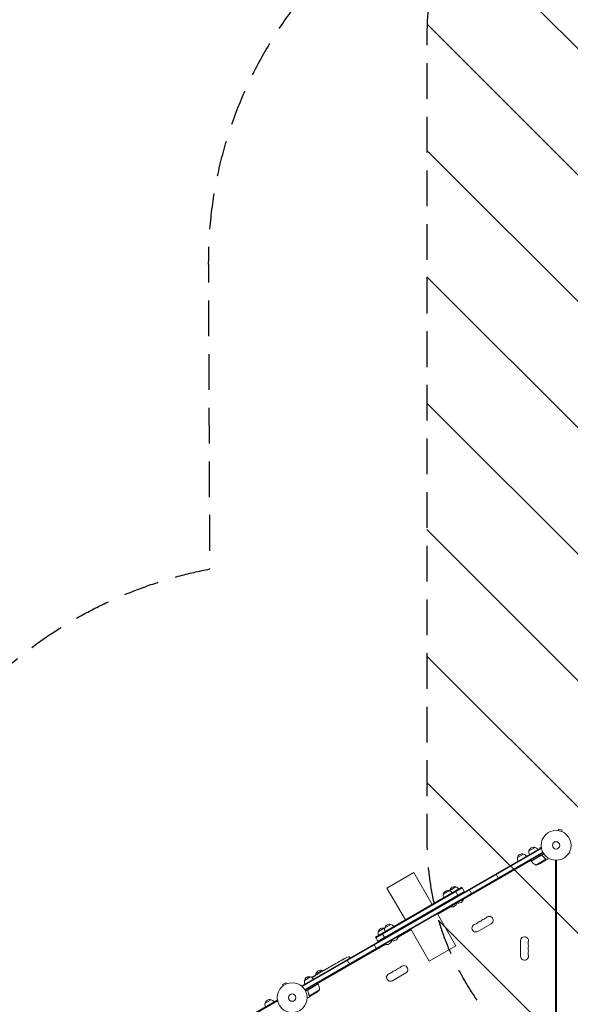
# Model space of a CAD drawing. Units: millimetres. Extents: x -7607 to 10243, y -5736 to 6311.
# Drawn here: x -5150 to -3196, y 517 to 4015 of the extents above; entities that cross this region are included whole.
import ezdxf

# ---------------------------------------------------------------- set-up
doc = ezdxf.new("R2010")
doc.units = ezdxf.units.MM
doc.header["$LTSCALE"] = 20
doc.linetypes.add('HIDDEN', pattern=[9.525, 6.35, -3.175])
for name, color, linetype in [('2d', 230, 'Continuous'), ('EN-Free_Space', 10, 'HIDDEN'), ('EN-Free_Space_Hatch', 10, 'HIDDEN'), ('EN-SafetyZone', 93, 'HIDDEN')]:
    doc.layers.add(name, color=color, linetype=linetype)

msp = doc.modelspace()

# ---------------------------------------------------------------- hatches: boundary and pattern name
at = {"layer": 'EN-Free_Space_Hatch'}
h = msp.add_hatch(dxfattribs=at)
h.set_pattern_fill('ANSI31', color=256, scale=100)
h.set_pattern_definition([(135, (-1704.8, 1101.1), (-224.5064, -224.5064), [])])
edge = h.paths.add_edge_path()
edge.add_arc((-2704.8, 3957.1), 1000, 0, 180)
edge.add_line((-3704.8, 3957.1), (-3704.8, 1101.1))
edge.add_arc((-2704.8, 1101.1), 1000, 180, 360)
edge.add_line((-1704.8, 1101.1), (-1704.8, 3957.1))
edge = h.paths.add_edge_path()
edge.add_line((7798.1, -2510.5), (4450, -1124.6))
edge.add_line((4450, -1124.6), (5214.9, 723.3))
edge.add_line((5214.9, 723.3), (8563, -662.6))
edge.add_arc((8180.5, -1586.6), 1000, -112.4864, 67.5136, ccw=False)
edge = h.paths.add_edge_path()
edge.add_arc((-2705, -2164.2), 1000, 0, 180, ccw=False)
edge.add_line((-1705, -2164.2), (-1705, -4215.4))
edge.add_arc((-2705, -4215.4), 1000, -180, 0, ccw=False)
edge.add_line((-3705, -4215.4), (-3705, -2164.2))
edge = h.paths.add_edge_path()
edge.add_arc((-541, -2654.9), 500, 0, 360)

# ---------------------------------------------------------------- linework, layer by layer
at = {"layer": '2d', "lineweight": 0}
for p, q in [((-3240.2, 1134.7), (-3240.1, 1134.7)), ((-3240.2, 1134.7), (-3240.2, 1134.7)), ((-3238.7, 1134.5), (-3237.4, 1139.1)), ((-3224.9, 1135.8), (-3237.4, 1139.1)), ((-3226.1, 1131.1), (-3224.9, 1135.8)), ((-3224.8, 1130.6), (-3224.7, 1130.5)), ((-3224.7, 1130.5), (-3224.7, 1130.5)), ((-4148.5, 582.9), (-3299.5, 1073.1)), ((-4147.3, 580.7), (-3298.2, 1070.9)), ((-4138.4, 569.7), (-3293.1, 1057.7)), ((-3291.9, 1055.5), (-4137.1, 567.5)), ((-3383, 1038.7), (-3361.4, 1051.2)), ((-3342.3, 1062.2), (-3320.6, 1074.7)), ((-3334.3, 1026.4), (-3289.8, 1052.1)), ((-3298.5, 1074.7), (-3303.1, 1073.4)), ((-3303.1, 1073.4), (-3302.6, 1071.3)), ((-3299.5, 1073.1), (-3297.5, 1069.7)), ((-3298.7, 1076.1), (-3298.7, 1076.2)), ((-3298.7, 1076.2), (-3298.7, 1076.2)), ((-3335.3, 1028.1), (-3575.4, 889.5)), ((-3334.3, 1026.4), (-3336.3, 1029.9)), ((-3298.8, 1046.7), (-3334.2, 1026.2)), ((-3317.8, 1011.9), (-3282.4, 1032.4)), ((-3303.4, 1016.5), (-3284.4, 1027.5)), ((-3294.3, 1045.1), (-3295.1, 1046.4)), ((-3284.2, 1027.6), (-3284.3, 1027.7)), ((-3284.2, 1027.6), (-3275.7, 1032.5)), ((-3282.6, 1033.4), (-3282.6, 1033.4)), ((-3248, 1029), (-3248, 53)), ((-3244, 1029), (-3244, 53)), ((-3846.7, 930.4), (-3751.4, 985.4)), ((-3685.9, 871.9), (-3751.4, 985.4)), ((-3450.4, 964), (-3459.9, 980.5)), ((-3580.3, 932.9), (-3886.7, 756)), ((-3579.1, 930.7), (-3885.5, 753.8)), ((-3572.1, 918.6), (-3878.5, 741.7)), ((-3781.2, 816.9), (-3846.7, 930.4)), ((-3646.4, 908.6), (-3624.8, 921.1)), ((-3623.1, 922), (-3601.5, 934.5)), ((-3594.1, 903), (-3603.6, 919.4)), ((-3570.8, 916.4), (-3580.3, 932.9)), ((-3545.6, 909), (-3555.1, 925.5)), ((-3622.5, 864.1), (-3574.9, 891.5)), ((-3597.2, 876.9), (-3598.7, 876.1)), ((-3598.5, 878.5), (-3598.2, 878.1)), ((-3575.2, 891.9), (-3574.9, 891.5)), ((-3620.5, 863.5), (-3665.9, 837.3)), ((-3622.7, 864.5), (-3622.5, 864.1)), ((-3601.4, 725.6), (-3666.9, 839)), ((-3877.6, 775.1), (-3855.9, 787.6)), ((-3854.3, 788.6), (-3832.6, 801.1)), ((-3761.2, 782.3), (-3806.5, 756.1)), ((-3696.7, 670.6), (-3762.2, 784)), ((-3523.8, 776.1), (-3476.1, 803.6)), ((-3877.2, 739.5), (-3886.7, 756)), ((-3853.9, 753), (-3863.4, 769.4)), ((-3853.6, 730.6), (-3806.1, 758.1)), ((-3830.6, 744.5), (-3830.3, 744.1)), ((-3828.3, 743.5), (-3829.8, 742.6)), ((-3806.3, 758.5), (-3806.1, 758.1)), ((-3372, 743.5), (-3372, 688.5)), ((-3851.6, 730), (-4091.8, 591.4)), ((-3883.4, 714), (-3892.9, 730.5)), ((-3853.9, 731.1), (-3853.6, 730.6)), ((-3696.7, 670.6), (-3601.4, 725.6)), ((-4011.3, 671.9), (-4008.5, 673.5)), ((-4005.3, 675.3), (-4005.3, 675.3)), ((-3999.5, 678.5), (-3999.5, 678.5)), ((-3994, 681.3), (-3994, 681.3)), ((-3978.7, 659), (-3988.2, 675.5)), ((-3979.1, 685.2), (-3977.8, 683.2)), ((-3977.1, 681.8), (-3977.8, 683.2)), ((-4098.7, 625.5), (-4077, 638)), ((-4081.6, 631.3), (-4076.2, 634.4)), ((-4071.3, 637.2), (-4073.1, 636.2)), ((-4072.2, 636.7), (-4072.2, 636.7)), ((-4068.3, 639), (-4064.9, 640.9)), ((-4060.2, 643.6), (-4060.2, 643.6)), ((-4053.2, 647.7), (-4060.1, 643.7)), ((-4055.6, 646.3), (-4058.9, 644.4)), ((-4055.6, 646.3), (-4055.6, 646.3)), ((-4050.3, 649.4), (-4047.7, 650.9)), ((-4043.1, 653.5), (-4045, 652.4)), ((-4040.4, 655.1), (-4036.1, 657.6)), ((-4033.4, 659.1), (-4031.5, 660.2)), ((-4028.8, 661.8), (-4025.9, 663.5)), ((-4139.4, 602), (-4117.7, 614.5)), ((-4106.4, 615.8), (-4106.7, 616.4)), ((-4106.7, 616.4), (-4106.7, 616.4)), ((-4105.2, 616.8), (-4105.5, 617.4)), ((-4105.5, 617.4), (-4105.5, 617.4)), ((-4101.1, 619.6), (-4101.3, 619.9)), ((-4100, 620.7), (-4097.3, 622.3)), ((-4092.1, 625.3), (-4088.6, 627.3)), ((-4092.1, 625.3), (-4092.1, 625.3)), ((-3826.9, 601.1), (-3779.3, 628.6)), ((-4206.1, 594), (-4217.3, 587.5)), ((-4214.9, 583.3), (-4217.3, 587.5)), ((-4216.1, 582.4), (-4216.1, 582.4)), ((-4216.1, 582.4), (-4216.1, 582.4)), ((-4203.7, 589.8), (-4206.1, 594)), ((-4202.3, 590.4), (-4202.3, 590.4)), ((-4202.3, 590.4), (-4202.3, 590.4)), ((-4148.5, 582.9), (-4146.6, 579.6)), ((-4090.8, 589.7), (-4135.2, 564)), ((-4126.9, 564.4), (-4127.7, 565.7)), ((-4126, 569.1), (-4090.7, 589.5)), ((-4086.4, 568.2), (-4121.9, 547.7)), ((-4090.8, 589.7), (-4092.8, 593.1)), ((-4236.5, 532.1), (-5085.5, 41.9)), ((-4235.2, 529.9), (-5084.3, 39.7)), ((-4279.3, 521.2), (-4257.6, 533.7)), ((-4236.5, 532.1), (-4234.5, 528.7)), ((-4116.8, 546.9), (-4125.3, 542)), ((-4122.5, 548.5), (-4122.5, 548.5)), ((-4116.8, 546.9), (-4116.9, 547)), ((-4097.7, 558), (-4116.6, 547))]:
    msp.add_line(p, q, dxfattribs=at)
for centre, radius in [((-3246, 1082), 53), ((-3246, 1082), 13), ((-4183, 541), 53), ((-4183, 541), 13)]:
    msp.add_circle(centre, radius, dxfattribs=at)
for centre, radius, start, end in [((-3366.4, 1035), 17, 72.6679, 167.3321), ((-3365.6, 1034.6), 17, 30.6413, 75.8135), ((-3325.8, 1057.6), 17, 164.1865, 209.3587), ((-3325.7, 1058.5), 17, 72.6679, 167.3321), ((-3324.9, 1058.1), 17, 30.6413, 75.8135), ((-3366.5, 1034.1), 17, 164.1865, 209.3587), ((-3331.7, 1027.9), 3, 213.1912, 216.4728), ((-3293.9, 1055.8), 50, 216.4728, 241.3497), ((-3325.6, 1061.3), 50, 278.8998, 296.3757), ((-3629.8, 904.8), 17, 72.6679, 167.3321), ((-3629.1, 904.5), 17, 30.6413, 75.8135), ((-3606.6, 917.4), 17, 164.1865, 169.593), ((-3606.5, 918.3), 17, 72.6679, 167.3321), ((-3605.8, 917.9), 17, 30.6413, 75.8135), ((-3629.9, 904), 17, 164.1865, 209.3587), ((-3616.3, 881.3), 18.3, 250.1905, 349.8095), ((-3593, 894.8), 18.3, 252.8053, 349.8095), ((-3536.1, 815.8), 14, 280.8901, 319.1099), ((-3514.9, 797.4), 14, 100.8901, 139.1099), ((-3520.2, 824.9), 14, 280.8901, 319.1099), ((-3499, 806.6), 14, 100.8901, 139.1099), ((-3504.3, 834.1), 14, 280.8901, 319.1099), ((-3483.1, 815.8), 14, 300, 139.1099), ((-3861.1, 770.5), 17, 164.1865, 209.3587), ((-3861, 771.4), 17, 72.6679, 167.3321), ((-3860.2, 771), 17, 70.407, 75.8135), ((-3837.8, 784), 17, 164.1865, 209.3587), ((-3837.7, 784.8), 17, 72.6679, 167.3321), ((-3836.9, 784.5), 17, 30.6413, 75.8135), ((-3530.8, 788.3), 14, 100.8901, 300), ((-3847.4, 747.9), 18.3, 250.1905, 347.1947), ((-3824.1, 761.3), 18.3, 250.1905, 349.8095), ((-3358, 743.5), 14, 340.8901, 180), ((-3331.5, 734.3), 14, 160.8901, 199.1099), ((-3331.5, 716), 14, 160.8901, 199.1099), ((-3331.5, 697.7), 14, 160.8901, 199.1099), ((-3358, 725.2), 14, 340.8901, 19.1099), ((-3358, 706.8), 14, 340.8901, 19.1099), ((-3888.9, 467.1), 238.6, 117.6159, 118.2949), ((-3888.9, 467.1), 238.6, 113.1936, 116.1361), ((-3981.7, 683.6), 3, 32, 113.1936), ((-3358, 688.5), 14, 180, 19.1099), ((-4082.1, 621.8), 17, 72.6679, 167.3321), ((-4081.3, 621.4), 17, 60.6162, 75.8135), ((-3839.2, 640.8), 14, 280.8901, 319.1099), ((-3818, 622.4), 14, 100.8901, 139.1099), ((-3823.3, 649.9), 14, 280.8901, 319.1099), ((-3802.1, 631.6), 14, 100.8901, 139.1099), ((-3807.4, 659.1), 14, 280.8901, 319.1099), ((-3786.3, 640.8), 14, 300, 139.1099), ((-4122.9, 597.4), 17, 164.1865, 209.3587), ((-4122.8, 598.3), 17, 72.6679, 167.3321), ((-4122, 597.9), 17, 30.6413, 75.8135), ((-3980.7, 414.1), 238.6, 121.5469, 123.7486), ((-3980.7, 414.1), 238.6, 120, 120.3736), ((-4082.2, 620.9), 17, 164.1865, 179.2567), ((-3833.9, 613.3), 14, 100.8901, 300), ((-4125.4, 599.6), 50, 303.6243, 321.1002), ((-4093.3, 588.1), 3, 23.5272, 26.8088), ((-4136.4, 569.4), 50, 358.6503, 23.5272), ((-4262.7, 517.5), 17, 72.6679, 167.3321), ((-4261.9, 517.1), 17, 30.6413, 75.8135), ((-4262.8, 516.6), 17, 164.1865, 209.3587)]:
    msp.add_arc(centre, radius, start, end, dxfattribs=at)
for centre, major_axis, ratio, start_param, end_param in [((-3899.4, 461.1), (58.8, -232.8), 0.906464, -2.908698, -2.894951), ((-3880.5, 472.5), (-128.7, 200.4), 0.674575, -0.052034, -0.036227), ((-3944.7, 434.9), (-127.6, 201.8), 0.30935, -0.002563, 0.003985), ((-3913.5, 452.9), (-127.8, 201.7), 0.329279, -0.013582, -0.00443), ((-3972.4, 419.3), (-127.2, 201.5), 0.469984, 0.050241, 0.08068)]:
    msp.add_ellipse(centre, major_axis=major_axis, ratio=ratio, start_param=start_param, end_param=end_param, dxfattribs=at)
at = {"layer": '2d', "lineweight": 0, "extrusion": (0, 0, -1)}
for centre, major_axis, ratio, start_param, end_param in [((-3961.1, 425.4), (-110.9, 211.4), 0.30935, -0.002563, 0.003985), ((-3924.5, 446.6), (110.7, -211.5), 0.329279, -3.155175, -3.146023), ((-3980.4, 414.4), (-162.8, 174.3), 0.987978, 0.162375, 0.187622), ((-3983.6, 413.2), (-71.2, 226.9), 0.987086, -0.276028, -0.257971), ((-3988.4, 410.1), (-111, 210.9), 0.462192, -0.117477, -0.0806), ((-3973.4, 419.2), (-134.8, 195.8), 0.898331, 0.022509, 0.047122), ((-3940.8, 437.2), (430.1, 234.3), 0.486532, -1.677064, -1.676329), ((-4027.8, 386.9), (509.7, 306.6), 0.400689, -1.471339, -1.461569), ((-3977.7, 415.8), (106.4, -213.8), 0.587825, -3.178031, -3.166892)]:
    msp.add_ellipse(centre, major_axis=major_axis, ratio=ratio, start_param=start_param, end_param=end_param, dxfattribs=at)
at = {"layer": '2d', "lineweight": 0}
for points, knots in [([(-3199.6, 1056.4), (-3199.2, 1056.1), (-3198.8, 1055.9), (-3198.1, 1055.5), (-3197.8, 1055.3), (-3197.4, 1055.1), (-3197.2, 1055), (-3197, 1054.9), (-3196.9, 1054.8), (-3196.9, 1054.8), (-3195.9, 1054.2), (-3195.5, 1054), (-3195.5, 1054)], [0.0535022, 0.0535022, 0.0535022, 0.0535022, 0.125, 0.125, 0.1875, 0.1875, 0.21875, 0.234375, 0.234375, 0.25, 0.25, 0.5, 0.5, 0.5, 0.5]), ([(-3298.7, 1046.9), (-3298.6, 1047), (-3298.4, 1047.1), (-3298.1, 1047.2), (-3297.9, 1047.3), (-3297.5, 1047.3), (-3297.3, 1047.3), (-3297, 1047.3), (-3296.8, 1047.3), (-3296.4, 1047.2), (-3296.3, 1047.2), (-3295.9, 1047), (-3295.8, 1046.9), (-3295.5, 1046.8), (-3295.3, 1046.6), (-3295.1, 1046.4), (-3294.9, 1046.3), (-3294.8, 1046.1)], [0, 0, 0, 0, 0.000547172, 0.000547172, 0.001094344, 0.001094344, 0.001641516, 0.001641516, 0.002188688, 0.002188688, 0.00273586, 0.00273586, 0.003283032, 0.003283032, 0.003830204, 0.003830204, 0.004377377, 0.004377377, 0.004377377, 0.004377377]), ([(-3297.8, 1047), (-3297.6, 1047.1), (-3297.3, 1047.1), (-3296.9, 1047), (-3296.7, 1047), (-3296.5, 1047), (-3296.3, 1046.9), (-3295.9, 1046.8), (-3295.7, 1046.6), (-3295.3, 1046.3), (-3295.1, 1046.1), (-3294.9, 1045.9)], [0.001013661, 0.001013661, 0.001013661, 0.001013661, 0.001852653, 0.001852653, 0.002272148, 0.002272148, 0.002691644, 0.002691644, 0.003530636, 0.003530636, 0.004369628, 0.004369628, 0.004369628, 0.004369628]), ([(-3297.8, 1047), (-3297.6, 1047.1), (-3297.3, 1047.1), (-3296.9, 1047), (-3296.7, 1047), (-3296.5, 1047), (-3296.3, 1046.9), (-3296, 1046.8), (-3295.8, 1046.7), (-3295.6, 1046.5)], [0.001013661, 0.001013661, 0.001013661, 0.001013661, 0.001852653, 0.001852653, 0.002272148, 0.002272148, 0.002691644, 0.002691644, 0.003402455, 0.003402455, 0.003402455, 0.003402455]), ([(-3294.9, 1045.9), (-3293.2, 1043.5), (-3291.4, 1041.4), (-3287.6, 1037.5), (-3285.6, 1035.8), (-3283.5, 1034.2)], [0, 0, 0, 0, 0.00859307, 0.00859307, 0.01718614, 0.01718614, 0.01718614, 0.01718614]), ([(-3283.3, 1034.3), (-3285.4, 1035.9), (-3287.4, 1037.7), (-3290.3, 1040.6), (-3291.2, 1041.6), (-3292.6, 1043.3), (-3293.1, 1043.8), (-3294, 1045), (-3294.4, 1045.5), (-3294.8, 1046.1)], [0, 0, 0, 0, 0.00869705, 0.00869705, 0.01304558, 0.01304558, 0.01521984, 0.01521984, 0.01739411, 0.01739411, 0.01739411, 0.01739411]), ([(-3284.4, 1027.5), (-3284.3, 1027.7), (-3284.1, 1028), (-3283.5, 1029), (-3283.2, 1029.6), (-3282.8, 1030.3)], [0, 0, 0, 0, 0.00517024, 0.00517024, 0.01034048, 0.01034048, 0.01034048, 0.01034048]), ([(-3282.8, 1033.3), (-3282.7, 1033.1), (-3282.6, 1033), (-3282.5, 1032.7), (-3282.5, 1032.5), (-3282.4, 1032.4)], [0.001328787, 0.001328787, 0.001328787, 0.001328787, 0.001872455, 0.001872455, 0.002416124, 0.002416124, 0.002416124, 0.002416124]), ([(-3282.8, 1030.3), (-3282.7, 1030.4), (-3282.6, 1030.6), (-3282.5, 1030.9), (-3282.5, 1031), (-3282.4, 1031.4), (-3282.4, 1031.7), (-3282.4, 1032)], [0, 0, 0, 0, 0.001089402, 0.001089402, 0.002178803, 0.002178803, 0.004357607, 0.004357607, 0.004357607, 0.004357607]), ([(-3282.2, 1032.2), (-3282.2, 1032), (-3282.2, 1031.9), (-3282.2, 1031.7), (-3282.2, 1031.6), (-3282.2, 1031.4), (-3282.2, 1031.4), (-3282.2, 1031.4), (-3282.3, 1031.3), (-3282.3, 1031.3), (-3282.3, 1031.3), (-3282.3, 1031), (-3282.4, 1030.7), (-3282.6, 1030.4)], [0, 0, 0, 0, 0.25, 0.25, 0.375, 0.4375, 0.46875, 0.484375, 0.492188, 0.492188, 0.5, 0.5, 1, 1, 1, 1]), ([(-3282.4, 1033.1), (-3282.4, 1032.9), (-3282.3, 1032.7), (-3282.2, 1032.4), (-3282.2, 1032.3), (-3282.2, 1032.2)], [0.000526185, 0.000526185, 0.000526185, 0.000526185, 0.001315456, 0.001315456, 0.002104727, 0.002104727, 0.002104727, 0.002104727]), ([(-3282.4, 1033.1), (-3282.4, 1032.9), (-3282.3, 1032.7), (-3282.2, 1032.5), (-3282.2, 1032.4), (-3282.2, 1032.3)], [0.000526185, 0.000526185, 0.000526185, 0.000526185, 0.001315456, 0.001315456, 0.001853172, 0.001853172, 0.001853172, 0.001853172]), ([(-3275.7, 1032.5), (-3275.7, 1032.5), (-3275.7, 1032.6), (-3275.5, 1032.9), (-3275.4, 1033.1), (-3275.3, 1033.3), (-3275.2, 1033.4), (-3275.1, 1033.6), (-3275, 1033.7), (-3275, 1033.7), (-3274.6, 1034.5), (-3274.1, 1035.4), (-3273.4, 1036.6)], [0.5, 0.5, 0.5, 0.5, 0.625, 0.625, 0.6875, 0.6875, 0.71875, 0.734375, 0.734375, 0.75, 0.75, 0.9464969, 0.9464969, 0.9464969, 0.9464969]), ([(-4025.9, 663.5), (-4025.9, 663.5), (-4025.9, 663.5), (-4025.7, 663.6), (-4025.5, 663.7), (-4025.1, 663.9), (-4024.9, 664.1), (-4024.4, 664.3), (-4024.2, 664.4), (-4023.7, 664.7), (-4023.4, 664.9), (-4022.9, 665.2), (-4022.6, 665.3), (-4022, 665.7), (-4021.8, 665.8), (-4021.5, 666)], [0.001882271, 0.001882271, 0.001882271, 0.001882271, 0.002059614, 0.002059614, 0.003089283, 0.003089283, 0.004118952, 0.004118952, 0.005148621, 0.005148621, 0.00617829, 0.00617829, 0.007207959, 0.007207959, 0.008237628, 0.008237628, 0.008237628, 0.008237628]), ([(-4021.7, 665.9), (-4021.7, 665.9), (-4021.7, 665.9), (-4021.6, 666), (-4021.5, 666), (-4021.2, 666.2), (-4021.1, 666.3), (-4020.8, 666.4), (-4020.6, 666.5), (-4020.3, 666.7), (-4020.1, 666.8), (-4019.7, 667.1), (-4019.5, 667.2), (-4019, 667.4), (-4018.8, 667.6), (-4018.4, 667.8), (-4018.2, 667.9), (-4017.8, 668.2), (-4017.6, 668.3), (-4017.2, 668.5), (-4017, 668.6), (-4016.6, 668.8), (-4016.5, 668.9), (-4016.1, 669.1), (-4016, 669.2), (-4015.8, 669.3), (-4015.7, 669.4), (-4015.6, 669.4), (-4015.5, 669.4), (-4015.5, 669.4)], [0.001286495, 0.001286495, 0.001286495, 0.001286495, 0.00147754, 0.00147754, 0.002216211, 0.002216211, 0.002954882, 0.002954882, 0.003693553, 0.003693553, 0.004432224, 0.004432224, 0.005170895, 0.005170895, 0.005909567, 0.005909567, 0.006648238, 0.006648238, 0.007386909, 0.007386909, 0.00812558, 0.00812558, 0.008864251, 0.008864251, 0.009602922, 0.009602922, 0.010341593, 0.010341593, 0.010534629, 0.010534629, 0.010534629, 0.010534629]), ([(-4011.3, 671.9), (-4011.3, 671.9), (-4011.4, 671.9), (-4011.5, 671.8), (-4011.7, 671.7), (-4012.1, 671.4), (-4012.3, 671.3), (-4012.8, 671), (-4013, 670.9), (-4013.5, 670.6), (-4013.8, 670.5), (-4014.3, 670.1), (-4014.6, 670), (-4015.2, 669.7), (-4015.5, 669.5), (-4015.8, 669.3)], [0.001882271, 0.001882271, 0.001882271, 0.001882271, 0.002059614, 0.002059614, 0.003089283, 0.003089283, 0.004118952, 0.004118952, 0.005148621, 0.005148621, 0.00617829, 0.00617829, 0.007207959, 0.007207959, 0.008237628, 0.008237628, 0.008237628, 0.008237628]), ([(-4008.2, 673.7), (-4008.3, 673.6), (-4008.4, 673.6), (-4008.5, 673.5), (-4008.6, 673.5), (-4008.6, 673.5), (-4008.6, 673.5), (-4008.6, 673.5), (-4008.6, 673.5), (-4008.6, 673.5), (-4008.6, 673.5), (-4008.5, 673.5), (-4008.4, 673.6), (-4008.3, 673.6), (-4008.2, 673.7)], [0.000000349, 0.000000349, 0.000000349, 0.000000349, 0.000871756, 0.000871756, 0.001307459, 0.001307459, 0.001743162, 0.001743162, 0.001743162, 0.002177341, 0.002177341, 0.00261152, 0.00261152, 0.003479877, 0.003479877, 0.003479877, 0.003479877]), ([(-4004.2, 675.9), (-4004.3, 675.9), (-4004.5, 675.8), (-4004.8, 675.6), (-4004.9, 675.5), (-4005.3, 675.3), (-4005.5, 675.2), (-4005.9, 675), (-4006.1, 674.9), (-4006.4, 674.7), (-4006.6, 674.6), (-4007, 674.4), (-4007.2, 674.3), (-4007.5, 674.1), (-4007.6, 674), (-4007.9, 673.8), (-4008.1, 673.8), (-4008.2, 673.7)], [0.000278188, 0.000278188, 0.000278188, 0.000278188, 0.000930742, 0.000930742, 0.001583296, 0.001583296, 0.00223585, 0.00223585, 0.002888404, 0.002888404, 0.003540958, 0.003540958, 0.004193512, 0.004193512, 0.004846065, 0.004846065, 0.005498619, 0.005498619, 0.005498619, 0.005498619]), ([(-3999.5, 678.5), (-3999.5, 678.5), (-3999.5, 678.5), (-3999.4, 678.5), (-3999.3, 678.6), (-3999.2, 678.6), (-3999.1, 678.7), (-3998.9, 678.8), (-3998.8, 678.8), (-3998.5, 679), (-3998.4, 679), (-3998.1, 679.2), (-3997.9, 679.3), (-3997.6, 679.4), (-3997.4, 679.5), (-3997.1, 679.7), (-3996.9, 679.8), (-3996.5, 680), (-3996.4, 680.1), (-3996, 680.2), (-3995.8, 680.3), (-3995.5, 680.5), (-3995.3, 680.6), (-3995, 680.7), (-3994.9, 680.8), (-3994.7, 680.9), (-3994.5, 681), (-3994.3, 681.1), (-3994.3, 681.1), (-3994.1, 681.2), (-3994.1, 681.2), (-3994, 681.3), (-3994, 681.3), (-3994, 681.3)], [0.000000197, 0.000000197, 0.000000197, 0.000000197, 0.000601628, 0.000601628, 0.001203058, 0.001203058, 0.001804488, 0.001804488, 0.002405919, 0.002405919, 0.003007349, 0.003007349, 0.003608779, 0.003608779, 0.00421021, 0.00421021, 0.00481164, 0.00481164, 0.00541307, 0.00541307, 0.006014501, 0.006014501, 0.006615931, 0.006615931, 0.007217361, 0.007217361, 0.007818792, 0.007818792, 0.008420222, 0.008420222, 0.009021652, 0.009021652, 0.009623083, 0.009623083, 0.009623083, 0.009623083]), ([(-4083, 630.5), (-4083.5, 630.2), (-4084, 629.9), (-4084.8, 629.4), (-4085.1, 629.3), (-4085.6, 629), (-4085.9, 628.8), (-4086.1, 628.7)], [0.000003272, 0.000003272, 0.000003272, 0.000003272, 0.00186313, 0.00186313, 0.002793058, 0.002793058, 0.003722987, 0.003722987, 0.003722987, 0.003722987]), ([(-4083, 630.5), (-4082.8, 630.6), (-4082.6, 630.7), (-4082.2, 630.9), (-4082.1, 631), (-4081.7, 631.2), (-4081.6, 631.3), (-4081.6, 631.3)], [0.000000543, 0.000000543, 0.000000543, 0.000000543, 0.000745385, 0.000745385, 0.001490227, 0.001490227, 0.002979911, 0.002979911, 0.002979911, 0.002979911]), ([(-4075.5, 634.8), (-4075.5, 634.9), (-4075.3, 634.9), (-4075.1, 635.1), (-4075, 635.1), (-4074.8, 635.2), (-4074.7, 635.3), (-4074.5, 635.4), (-4074.4, 635.5), (-4074.2, 635.6), (-4074, 635.7), (-4073.8, 635.8), (-4073.7, 635.9), (-4073.4, 636), (-4073.3, 636.1), (-4073.1, 636.2)], [0.000000319, 0.000000319, 0.000000319, 0.000000319, 0.000888854, 0.000888854, 0.001333122, 0.001333122, 0.001777389, 0.001777389, 0.002221657, 0.002221657, 0.002665925, 0.002665925, 0.003110192, 0.003110192, 0.00355446, 0.00355446, 0.00355446, 0.00355446]), ([(-4068.9, 638.6), (-4069, 638.6), (-4069.2, 638.5), (-4069.4, 638.3), (-4069.5, 638.3), (-4069.7, 638.2), (-4069.8, 638.1), (-4070, 638), (-4070.1, 637.9), (-4070.3, 637.8), (-4070.4, 637.7), (-4070.7, 637.6), (-4070.8, 637.5), (-4071.1, 637.4), (-4071.2, 637.3), (-4071.3, 637.2)], [0.000000319, 0.000000319, 0.000000319, 0.000000319, 0.000888854, 0.000888854, 0.001333121, 0.001333121, 0.001777389, 0.001777389, 0.002221656, 0.002221656, 0.002665924, 0.002665924, 0.003110191, 0.003110191, 0.003554458, 0.003554458, 0.003554458, 0.003554458]), ([(-4060.1, 643.7), (-4060.6, 643.4), (-4061.1, 643.1), (-4061.9, 642.7), (-4062.1, 642.5), (-4062.6, 642.3), (-4062.8, 642.2), (-4063.2, 641.9), (-4063.4, 641.8), (-4063.8, 641.6), (-4064, 641.5), (-4064.3, 641.3), (-4064.4, 641.2), (-4064.7, 641.1), (-4064.8, 641), (-4064.9, 641)], [0.000000197, 0.000000197, 0.000000197, 0.000000197, 0.001782446, 0.001782446, 0.00267357, 0.00267357, 0.003564695, 0.003564695, 0.004455819, 0.004455819, 0.005346943, 0.005346943, 0.006238068, 0.006238068, 0.007129192, 0.007129192, 0.007129192, 0.007129192]), ([(-4060, 643.8), (-4060.1, 643.7), (-4060.1, 643.7), (-4060.2, 643.7), (-4060.2, 643.6), (-4060.2, 643.6)], [0.00000032, 0.00000032, 0.00000032, 0.00000032, 0.000569971, 0.000569971, 0.001139621, 0.001139621, 0.001139621, 0.001139621]), ([(-4060, 643.8), (-4060, 643.8), (-4059.9, 643.8), (-4059.8, 643.9), (-4059.7, 644), (-4059.4, 644.1), (-4059.2, 644.3), (-4058.9, 644.4)], [0.000001147, 0.000001147, 0.000001147, 0.000001147, 0.000403438, 0.000403438, 0.00080573, 0.00080573, 0.001610313, 0.001610313, 0.001610313, 0.001610313]), ([(-4053.2, 647.7), (-4052.8, 647.9), (-4052.5, 648.1), (-4052.1, 648.3), (-4051.9, 648.4), (-4051.6, 648.6), (-4051.5, 648.7), (-4051.3, 648.8), (-4051.2, 648.9), (-4050.9, 649), (-4050.9, 649.1), (-4050.6, 649.2), (-4050.5, 649.3), (-4050.5, 649.3)], [0.000000197, 0.000000197, 0.000000197, 0.000000197, 0.001108385, 0.001108385, 0.001662478, 0.001662478, 0.002216572, 0.002216572, 0.002770666, 0.002770666, 0.003324759, 0.003324759, 0.004432947, 0.004432947, 0.004432947, 0.004432947]), ([(-4047.7, 650.9), (-4047.7, 650.9), (-4047.7, 650.9), (-4047.6, 650.9), (-4047.6, 651), (-4047.4, 651), (-4047.3, 651.1), (-4047.1, 651.2), (-4047, 651.3), (-4046.8, 651.4), (-4046.6, 651.5), (-4046.3, 651.6), (-4046.2, 651.7), (-4045.9, 651.9), (-4045.7, 652), (-4045.3, 652.2), (-4045.1, 652.3), (-4045, 652.4)], [0.000000197, 0.000000197, 0.000000197, 0.000000197, 0.000612703, 0.000612703, 0.001225209, 0.001225209, 0.001837716, 0.001837716, 0.002450222, 0.002450222, 0.003062728, 0.003062728, 0.003675234, 0.003675234, 0.00428774, 0.00428774, 0.004900246, 0.004900246, 0.004900246, 0.004900246]), ([(-4043.1, 653.5), (-4043, 653.6), (-4042.9, 653.6), (-4042.7, 653.7), (-4042.6, 653.8), (-4042.5, 653.8), (-4042.2, 654), (-4042, 654.1), (-4041.5, 654.5), (-4041.2, 654.6), (-4041, 654.7)], [0.000000197, 0.000000197, 0.000000197, 0.000000197, 0.000432381, 0.000432381, 0.000432381, 0.000793667, 0.000793667, 0.001587138, 0.001587138, 0.003174078, 0.003174078, 0.003174078, 0.003174078]), ([(-4035.5, 657.9), (-4035.4, 658), (-4035.3, 658), (-4035, 658.2), (-4034.9, 658.3), (-4034.3, 658.6), (-4033.9, 658.8), (-4033.4, 659.1)], [0.000000321, 0.000000321, 0.000000321, 0.000000321, 0.000793792, 0.000793792, 0.001587263, 0.001587263, 0.003174204, 0.003174204, 0.003174204, 0.003174204]), ([(-4028.8, 661.8), (-4028.8, 661.8), (-4028.9, 661.8), (-4028.9, 661.7), (-4029, 661.7), (-4029.1, 661.6), (-4029.2, 661.6), (-4029.4, 661.4), (-4029.5, 661.4), (-4029.8, 661.2), (-4029.9, 661.1), (-4030.2, 661), (-4030.3, 660.9), (-4030.7, 660.7), (-4030.8, 660.6), (-4031.2, 660.4), (-4031.4, 660.3), (-4031.5, 660.2)], [0.000000197, 0.000000197, 0.000000197, 0.000000197, 0.000612703, 0.000612703, 0.001225209, 0.001225209, 0.001837716, 0.001837716, 0.002450222, 0.002450222, 0.003062728, 0.003062728, 0.003675234, 0.003675234, 0.00428774, 0.00428774, 0.004900246, 0.004900246, 0.004900246, 0.004900246]), ([(-4106.8, 615.4), (-4106.9, 615.3), (-4106.9, 615.3), (-4107, 615.2), (-4107.1, 615.2), (-4107.2, 615.1), (-4107.3, 615), (-4107.5, 614.9), (-4107.6, 614.8), (-4107.7, 614.7), (-4107.8, 614.6), (-4108, 614.5), (-4108.1, 614.5), (-4108.3, 614.3), (-4108.4, 614.3), (-4108.6, 614.2), (-4108.7, 614.1), (-4109, 613.9), (-4109.1, 613.8), (-4109.5, 613.6), (-4109.6, 613.5), (-4109.9, 613.4), (-4110, 613.4), (-4110.1, 613.3), (-4110.2, 613.3), (-4110.2, 613.3), (-4110.2, 613.4), (-4110.2, 613.4), (-4110.1, 613.4), (-4110.1, 613.5), (-4110, 613.5)], [0.000504699, 0.000504699, 0.000504699, 0.000504699, 0.000848397, 0.000848397, 0.001192095, 0.001192095, 0.001535792, 0.001535792, 0.00187949, 0.00187949, 0.002223188, 0.002223188, 0.002566885, 0.002566885, 0.002910583, 0.002910583, 0.003254281, 0.003254281, 0.003941676, 0.003941676, 0.004629072, 0.004629072, 0.005316467, 0.005316467, 0.006003862, 0.006003862, 0.006003862, 0.006502526, 0.006502526, 0.00700119, 0.00700119, 0.00700119, 0.00700119]), ([(-4107.2, 616.1), (-4107.6, 615.9), (-4107.9, 615.7), (-4108.5, 615.3), (-4108.7, 615.2), (-4109.1, 615), (-4109.3, 614.8), (-4109.5, 614.7)], [0.000012654, 0.000012654, 0.000012654, 0.000012654, 0.001527228, 0.001527228, 0.002284515, 0.002284515, 0.003041801, 0.003041801, 0.003041801, 0.003041801]), ([(-4108.2, 615.7), (-4108, 615.8), (-4107.9, 615.9), (-4107.5, 616.1), (-4107.4, 616.2), (-4107, 616.4), (-4106.9, 616.5), (-4106.6, 616.7), (-4106.4, 616.8), (-4106.2, 617), (-4106.1, 617), (-4105.9, 617.2), (-4105.8, 617.2), (-4105.6, 617.3), (-4105.6, 617.4), (-4105.5, 617.4), (-4105.5, 617.4), (-4105.5, 617.4)], [0.000001399, 0.000001399, 0.000001399, 0.000001399, 0.000597808, 0.000597808, 0.001194216, 0.001194216, 0.001790625, 0.001790625, 0.002387034, 0.002387034, 0.002983443, 0.002983443, 0.003579851, 0.003579851, 0.00417626, 0.00417626, 0.004772669, 0.004772669, 0.004772669, 0.004772669]), ([(-4106.9, 616.2), (-4106.8, 616.3), (-4106.7, 616.3), (-4106.7, 616.4), (-4106.7, 616.4), (-4106.8, 616.3), (-4107, 616.2), (-4107.2, 616.1)], [0.000008673, 0.000008673, 0.000008673, 0.000008673, 0.000638311, 0.000638311, 0.00126795, 0.00126795, 0.002527227, 0.002527227, 0.002527227, 0.002527227]), ([(-4101.3, 619.9), (-4101.3, 619.9), (-4101.3, 619.9), (-4101.3, 619.8), (-4101.4, 619.8), (-4101.5, 619.7), (-4101.5, 619.7), (-4101.7, 619.6), (-4101.8, 619.5), (-4102, 619.4), (-4102.1, 619.3), (-4102.3, 619.2), (-4102.4, 619.1), (-4102.8, 618.9), (-4103.1, 618.7), (-4103.5, 618.5), (-4103.6, 618.4), (-4103.9, 618.2), (-4104, 618.2), (-4104.3, 618), (-4104.4, 617.9), (-4104.6, 617.8), (-4104.7, 617.8), (-4104.9, 617.6), (-4105, 617.6), (-4105.2, 617.5), (-4105.2, 617.5), (-4105.4, 617.4), (-4105.4, 617.4), (-4105.5, 617.4), (-4105.5, 617.4), (-4105.5, 617.4)], [0.000000197, 0.000000197, 0.000000197, 0.000000197, 0.000478082, 0.000478082, 0.000955967, 0.000955967, 0.001433851, 0.001433851, 0.001911736, 0.001911736, 0.002389621, 0.002389621, 0.002867505, 0.002867505, 0.003823275, 0.003823275, 0.00430116, 0.00430116, 0.004779044, 0.004779044, 0.005256929, 0.005256929, 0.005734814, 0.005734814, 0.006212698, 0.006212698, 0.006690583, 0.006690583, 0.007168468, 0.007168468, 0.007646353, 0.007646353, 0.007646353, 0.007646353]), ([(-4099.7, 620.2), (-4099.9, 620.1), (-4100.1, 620), (-4100.5, 619.8), (-4100.6, 619.7), (-4100.8, 619.6), (-4101, 619.5), (-4101.3, 619.3), (-4101.6, 619.2), (-4101.9, 618.9), (-4102, 618.9), (-4102.3, 618.7), (-4102.4, 618.7), (-4102.7, 618.5), (-4102.9, 618.3), (-4103.2, 618.1), (-4103.3, 618), (-4103.5, 617.9), (-4103.6, 617.8), (-4103.7, 617.7), (-4103.7, 617.7), (-4103.8, 617.6), (-4103.8, 617.6), (-4103.8, 617.6), (-4103.8, 617.5), (-4103.8, 617.5), (-4103.7, 617.5), (-4103.7, 617.5), (-4103.6, 617.6), (-4103.5, 617.6), (-4103.2, 617.7), (-4103, 617.8), (-4102.8, 617.9), (-4102.7, 618), (-4102.5, 618.1), (-4102.4, 618.1), (-4102, 618.3), (-4101.8, 618.4), (-4101.4, 618.6), (-4101.3, 618.7), (-4101.1, 618.8), (-4100.9, 618.9), (-4100.6, 619.1), (-4100.3, 619.3), (-4099.9, 619.6), (-4099.7, 619.7), (-4099.5, 619.8)], [0.00000024, 0.00000024, 0.00000024, 0.00000024, 0.00084465, 0.00084465, 0.00126686, 0.00126686, 0.00168907, 0.00168907, 0.00253349, 0.00253349, 0.0029557, 0.0029557, 0.00337791, 0.00337791, 0.00422233, 0.00422233, 0.00506674, 0.00506674, 0.00548895, 0.00548895, 0.00591116, 0.00591116, 0.00675558, 0.00675558, 0.00675558, 0.00717871, 0.00717871, 0.00760184, 0.00760184, 0.00844811, 0.00844811, 0.00929437, 0.00929437, 0.0097175, 0.0097175, 0.01014064, 0.01014064, 0.0109869, 0.0109869, 0.01141003, 0.01141003, 0.01183316, 0.01183316, 0.01267943, 0.01267943, 0.01352569, 0.01352569, 0.01352569, 0.01352569]), ([(-4101.3, 619.9), (-4101.3, 619.9), (-4101.2, 619.9), (-4101.1, 620), (-4101, 620), (-4100.8, 620.1), (-4100.6, 620.2), (-4100.3, 620.4), (-4100.1, 620.5), (-4099.9, 620.6)], [0.000000197, 0.000000197, 0.000000197, 0.000000197, 0.000938699, 0.000938699, 0.0018772, 0.0018772, 0.002815702, 0.002815702, 0.003754204, 0.003754204, 0.003754204, 0.003754204]), ([(-4099.5, 619.8), (-4099.3, 620), (-4099.1, 620.1), (-4098.8, 620.3), (-4098.7, 620.4), (-4098.6, 620.5), (-4098.5, 620.5), (-4098.4, 620.6), (-4098.4, 620.6), (-4098.3, 620.7), (-4098.3, 620.7), (-4098.3, 620.8), (-4098.3, 620.8), (-4098.4, 620.8), (-4098.5, 620.7), (-4098.6, 620.7), (-4098.8, 620.6), (-4099, 620.6), (-4099.3, 620.4), (-4099.5, 620.3), (-4099.7, 620.2)], [0.000000236, 0.000000236, 0.000000236, 0.000000236, 0.000786268, 0.000786268, 0.0015723, 0.0015723, 0.001965316, 0.001965316, 0.002358332, 0.002358332, 0.003144365, 0.003144365, 0.003144365, 0.003924783, 0.003924783, 0.004705201, 0.004705201, 0.005485619, 0.005485619, 0.006266036, 0.006266036, 0.006266036, 0.006266036]), ([(-4092.1, 625.3), (-4092.1, 625.3), (-4092.1, 625.2), (-4092.2, 625.2), (-4092.2, 625.2), (-4092.4, 625.1), (-4092.4, 625.1), (-4092.6, 624.9), (-4092.7, 624.9), (-4093, 624.7), (-4093.1, 624.7), (-4093.4, 624.5), (-4093.5, 624.4), (-4093.8, 624.2), (-4094, 624.1), (-4094.3, 623.9), (-4094.5, 623.8), (-4094.8, 623.6), (-4095, 623.5), (-4095.3, 623.4), (-4095.5, 623.3), (-4095.8, 623.1), (-4096, 623), (-4096.2, 622.8), (-4096.4, 622.8), (-4096.6, 622.6), (-4096.7, 622.6), (-4096.9, 622.5), (-4097, 622.4), (-4097.1, 622.4), (-4097.2, 622.3), (-4097.2, 622.3), (-4097.3, 622.3), (-4097.3, 622.3)], [0.000000197, 0.000000197, 0.000000197, 0.000000197, 0.000582564, 0.000582564, 0.00116493, 0.00116493, 0.001747296, 0.001747296, 0.002329663, 0.002329663, 0.002912029, 0.002912029, 0.003494395, 0.003494395, 0.004076762, 0.004076762, 0.004659128, 0.004659128, 0.005241494, 0.005241494, 0.005823861, 0.005823861, 0.006406227, 0.006406227, 0.006988593, 0.006988593, 0.00757096, 0.00757096, 0.008153326, 0.008153326, 0.008735693, 0.008735693, 0.009318059, 0.009318059, 0.009318059, 0.009318059]), ([(-4094.4, 623.4), (-4094.3, 623.4), (-4094.2, 623.5), (-4093.9, 623.6), (-4093.8, 623.7), (-4093.6, 623.8), (-4093.5, 623.9), (-4093.3, 624), (-4093.1, 624.1), (-4092.8, 624.3), (-4092.6, 624.4), (-4092.4, 624.6), (-4092.3, 624.6), (-4092.2, 624.7), (-4092.2, 624.7), (-4092.1, 624.8), (-4092, 624.8), (-4092, 624.9), (-4092, 624.9), (-4092, 624.9), (-4092.1, 624.9), (-4092.2, 624.8), (-4092.3, 624.8), (-4092.4, 624.7), (-4092.5, 624.7), (-4092.7, 624.6), (-4092.7, 624.5), (-4092.9, 624.4), (-4093, 624.4), (-4093.2, 624.3)], [0.000091322, 0.000091322, 0.000091322, 0.000091322, 0.000493092, 0.000493092, 0.000894863, 0.000894863, 0.001296633, 0.001296633, 0.001698403, 0.001698403, 0.002501944, 0.002501944, 0.002903714, 0.002903714, 0.003305485, 0.003305485, 0.003707255, 0.003707255, 0.004109026, 0.004109026, 0.004912566, 0.004912566, 0.005314337, 0.005314337, 0.005716107, 0.005716107, 0.006117877, 0.006117877, 0.006519648, 0.006519648, 0.006519648, 0.006519648]), ([(-4086.1, 628.7), (-4086.4, 628.5), (-4086.6, 628.4), (-4087, 628.2), (-4087.1, 628.1), (-4087.3, 628)], [0.000000517, 0.000000517, 0.000000517, 0.000000517, 0.000835055, 0.000835055, 0.001669592, 0.001669592, 0.001669592, 0.001669592]), ([(-4127.5, 565.3), (-4127.6, 565.5), (-4127.7, 565.7), (-4127.8, 566), (-4127.8, 566.2), (-4127.8, 566.6), (-4127.8, 566.8), (-4127.7, 567.1), (-4127.7, 567.3), (-4127.6, 567.6), (-4127.5, 567.8), (-4127.3, 568.1), (-4127.2, 568.3), (-4127, 568.6), (-4126.9, 568.7), (-4126.6, 568.9), (-4126.5, 569.1), (-4126.3, 569.1)], [0, 0, 0, 0, 0.000547232, 0.000547232, 0.001094464, 0.001094464, 0.001641696, 0.001641696, 0.002188928, 0.002188928, 0.002736159, 0.002736159, 0.003283391, 0.003283391, 0.003830623, 0.003830623, 0.004377855, 0.004377855, 0.004377855, 0.004377855]), ([(-4127.3, 565.3), (-4127.4, 565.5), (-4127.5, 565.8), (-4127.5, 566.2), (-4127.5, 566.3), (-4127.5, 566.6), (-4127.5, 566.8), (-4127.5, 567.2), (-4127.4, 567.4), (-4127.2, 567.8), (-4127.1, 568), (-4127, 568.2), (-4126.9, 568.3), (-4126.8, 568.4)], [0, 0, 0, 0, 0.000839577, 0.000839577, 0.001259366, 0.001259366, 0.001679155, 0.001679155, 0.002518732, 0.002518732, 0.002938521, 0.002938521, 0.00335831, 0.00335831, 0.00335831, 0.00335831]), ([(-4127.5, 566.2), (-4127.5, 566.3), (-4127.5, 566.4), (-4127.5, 566.6), (-4127.5, 566.8), (-4127.5, 567.2), (-4127.4, 567.4), (-4127.2, 567.8), (-4127.1, 568), (-4127, 568.2), (-4126.9, 568.3), (-4126.8, 568.4)], [0.000970326, 0.000970326, 0.000970326, 0.000970326, 0.001259366, 0.001259366, 0.001679155, 0.001679155, 0.002518732, 0.002518732, 0.002938521, 0.002938521, 0.00335831, 0.00335831, 0.00335831, 0.00335831]), ([(-4127.5, 565.3), (-4126.4, 562.7), (-4125.4, 560.1), (-4124.5, 556.7), (-4124.3, 556.1), (-4124, 554.7), (-4123.9, 554.1), (-4123.4, 552.1), (-4123.2, 550.8), (-4123, 549.5)], [0.00267622, 0.00267622, 0.00267622, 0.00267622, 0.01136401, 0.01136401, 0.01353595, 0.01353595, 0.0157079, 0.0157079, 0.0200518, 0.0200518, 0.0200518, 0.0200518]), ([(-4122.8, 549.6), (-4123.2, 552.2), (-4123.8, 554.8), (-4125.2, 560), (-4126.1, 562.6), (-4127.3, 565.3)], [0, 0, 0, 0, 0.00859307, 0.00859307, 0.01718614, 0.01718614, 0.01718614, 0.01718614]), ([(-4130, 542), (-4129.5, 542), (-4129.1, 542), (-4128.3, 542), (-4127.9, 542), (-4127.5, 542), (-4127.3, 542), (-4127.1, 542), (-4126.9, 542), (-4126.9, 542), (-4125.8, 542), (-4125.3, 542), (-4125.3, 542)], [0.055371, 0.055371, 0.055371, 0.055371, 0.125, 0.125, 0.1875, 0.1875, 0.21875, 0.234375, 0.234375, 0.25, 0.25, 0.5, 0.5, 0.5, 0.5]), ([(-4121.8, 547.5), (-4121.9, 547.5), (-4121.9, 547.5), (-4122.1, 547.6), (-4122.1, 547.7), (-4122.3, 547.9), (-4122.4, 548), (-4122.5, 548.2), (-4122.6, 548.3), (-4122.7, 548.4)], [0, 0, 0, 0, 0.00051115, 0.00051115, 0.001022301, 0.001022301, 0.001533451, 0.001533451, 0.002044601, 0.002044601, 0.002044601, 0.002044601]), ([(-4120.1, 546.9), (-4120.2, 546.9), (-4120.4, 546.9), (-4120.6, 547), (-4120.7, 547), (-4120.8, 547), (-4120.9, 547), (-4121, 547), (-4121, 547), (-4121, 547), (-4121, 547.1), (-4121, 547.1), (-4121.3, 547.2), (-4121.6, 547.3), (-4121.8, 547.5)], [0, 0, 0, 0, 0.25, 0.25, 0.375, 0.375, 0.4375, 0.46875, 0.484375, 0.492187, 0.492187, 0.5, 0.5, 1, 1, 1, 1]), ([(-4121.5, 547.5), (-4121.3, 547.3), (-4121.1, 547.2), (-4120.6, 547.1), (-4120.5, 547.1), (-4120.2, 547), (-4120, 547), (-4119.9, 547)], [0, 0, 0, 0, 0.00218234, 0.00218234, 0.003273511, 0.003273511, 0.004364681, 0.004364681, 0.004364681, 0.004364681]), ([(-4120.1, 546.9), (-4120.2, 546.9), (-4120.4, 546.9), (-4120.6, 547), (-4120.7, 547), (-4120.8, 547), (-4120.9, 547), (-4121, 547), (-4121, 547), (-4121, 547), (-4121, 547.1), (-4121, 547.1), (-4121, 547.1), (-4121.1, 547.1), (-4121.1, 547.1)], [0, 0, 0, 0, 0.25, 0.25, 0.375, 0.375, 0.4375, 0.46875, 0.484375, 0.4921875, 0.4921875, 0.5, 0.5, 0.5253358, 0.5253358, 0.5253358, 0.5253358]), ([(-4119.9, 547), (-4119, 547), (-4118.4, 547), (-4117.3, 547), (-4116.9, 547), (-4116.6, 547)], [0, 0, 0, 0, 0.00517024, 0.00517024, 0.01034048, 0.01034048, 0.01034048, 0.01034048])]:
    msp.add_open_spline(points, degree=3, knots=knots, dxfattribs=at)
for points in [[(-3297.8, 1047), (-3298.2, 1047), (-3298.5, 1046.8), (-3298.8, 1046.7)], [(-3283.5, 1034.2), (-3283.2, 1033.9), (-3283, 1033.6), (-3282.8, 1033.3)], [(-3283.3, 1034.3), (-3283.1, 1034), (-3282.8, 1033.8), (-3282.6, 1033.5)], [(-3282.8, 1033.3), (-3282.8, 1033.3), (-3282.8, 1033.3), (-3282.8, 1033.3)], [(-3282.8, 1033.3), (-3282.8, 1033.3), (-3282.8, 1033.3), (-3282.8, 1033.3)], [(-3282.6, 1033.5), (-3282.6, 1033.5), (-3282.6, 1033.4), (-3282.6, 1033.4)], [(-3282.4, 1033.1), (-3282.5, 1033.2), (-3282.5, 1033.3), (-3282.6, 1033.4)], [(-3282.4, 1032.4), (-3282.4, 1032.3), (-3282.4, 1032.1), (-3282.4, 1032)], [(-4015.8, 669.3), (-4016.7, 668.8), (-4018.6, 667.7), (-4020.5, 666.6), (-4021.5, 666)], [(-4008.2, 673.7), (-4008.1, 673.8), (-4008, 673.8), (-4007.9, 673.8)], [(-4064.9, 641), (-4064.9, 641), (-4064.9, 640.9), (-4064.9, 640.9)], [(-4050.5, 649.3), (-4050.4, 649.3), (-4050.3, 649.4), (-4050.3, 649.4)], [(-4099.9, 620.6), (-4099.6, 620.8), (-4099.3, 620.9), (-4098.9, 621.1)], [(-4126.8, 568.4), (-4126.6, 568.7), (-4126.3, 568.9), (-4126, 569.1)], [(-4122.7, 548.5), (-4122.9, 548.8), (-4123, 549.1), (-4123, 549.5)], [(-4122.7, 549), (-4122.8, 549.2), (-4122.8, 549.4), (-4122.8, 549.6)], [(-4122.5, 548.5), (-4122.6, 548.7), (-4122.6, 548.8), (-4122.7, 549)], [(-4122.7, 548.4), (-4122.7, 548.4), (-4122.7, 548.4), (-4122.7, 548.5)], [(-4122.5, 548.5), (-4122.5, 548.6), (-4122.5, 548.6), (-4122.6, 548.7)], [(-4121.9, 547.7), (-4122.1, 548), (-4122.3, 548.2), (-4122.5, 548.5)], [(-4122.5, 548.5), (-4122.5, 548.5), (-4122.5, 548.5), (-4122.5, 548.5)], [(-4122.5, 548.5), (-4122.5, 548.5), (-4122.5, 548.5), (-4122.5, 548.5)], [(-4121.5, 547.5), (-4121.6, 547.6), (-4121.8, 547.7), (-4121.9, 547.7)]]:
    msp.add_open_spline(points, degree=3, dxfattribs=at)
for points, weights in [([(-3284.2, 1027.6), (-3284.2, 1027.6), (-3283.7, 1028.5), (-3282.6, 1030.4)], [0.983775506511, 0.983775506511, 0.989183671007, 1]), ([(-4081.6, 631.3), (-4081.6, 631.3), (-4081.6, 631.3), (-4081.6, 631.3)], [0.999924125596, 0.999946834862, 0.99997212633, 1]), ([(-4075.5, 634.8), (-4075.8, 634.7), (-4076, 634.6), (-4076.2, 634.4)], [1, 0.99995827057, 0.99992249284, 0.99989266681]), ([(-4068.9, 638.6), (-4068.7, 638.7), (-4068.5, 638.9), (-4068.3, 639)], [1, 0.999958271076, 0.999922493856, 0.999892668341]), ([(-4047.7, 650.9), (-4047.7, 650.9), (-4047.7, 650.9), (-4047.7, 650.9)], [1, 0.999983666336, 0.999968263196, 0.99995379058]), ([(-4028.8, 661.8), (-4028.8, 661.8), (-4028.8, 661.8), (-4028.8, 661.8)], [1, 0.999983666336, 0.999968263196, 0.99995379058]), ([(-4098.9, 621.1), (-4097, 622.2), (-4095.1, 623.3), (-4093.2, 624.3)], [1, 0.99998882332, 0.99998882332, 1]), ([(-4097.3, 622.3), (-4097.3, 622.3), (-4097.3, 622.3), (-4097.3, 622.3)], [1, 0.999979602284, 0.99996053438, 0.999942796288]), ([(-4120.1, 546.9), (-4117.9, 546.9), (-4116.8, 546.9), (-4116.8, 546.9)], [1, 0.989183671007, 0.983775506511, 0.983775506511])]:
    msp.add_rational_spline(points, weights, degree=3, dxfattribs=at)
at = {"layer": 'EN-Free_Space', "elevation": 0, "flags": 128}
msp.add_lwpolyline([(-1704.8, 3957.1, 1), (-3704.8, 3957.1), (-3704.8, 1101.1, 1), (-1704.8, 1101.1)], format="xyb", close=True, dxfattribs=at)
at = {"layer": 'EN-SafetyZone', "flags": 128}
msp.add_lwpolyline([(6436.2, 571.9), (9625.8, -749.1, -0.414239), (10167.1, -2055.7), (9916.9, -2659.6, -0.414183), (8610.5, -3200.8), (5537.1, -1928, -0.262359), (4394.1, -3860.8), (3457.1, -4401.8, -0.257896), (1245.4, -4443.4), (1083.1, -4443.4, -0.119593), (126.6, -4211.3, -0.160476), (-928.9, -4302.7), (-1008.1, -4603.2, -0.34058), (-2478.9, -5736.5), (-2928.9, -5736.5, -0.340595), (-4399.7, -4603.2), (-4603.1, -3831.3), (-6234.3, -3117.4, -0.17373), (-6969.8, -2249.9, -0.082363), (-7076.5, -1708.6, -0.482083), (-6964.9, 715.4, -0.216028), (-5752.3, 1415.5, -0.039771), (-5520.2, 1497.9), (-5278.2, 1637.6, -0.149847), (-4475.2, 2063.8), (-4479.5, 3140.9, -0.21553), (-3979.6, 4271), (-3979.6, 4957, -0.414214), (-2979.6, 5957), (-2427.9, 5957, -0.376161), (-1436.5, 5088.2, -0.187611), (-346.1, 5361.7, -1.133747), (2319, 3823, -0.038548), (2448.2, 3622.2, -0.116705), (3457.1, 3319.8), (4394.1, 2778.8, -0.172619), (5388.2, 1611.2, -0.031413), (5566.4, 1550.3, -0.2297)], format="xyb", close=True, dxfattribs=at)

doc.saveas('drawing.dxf')
